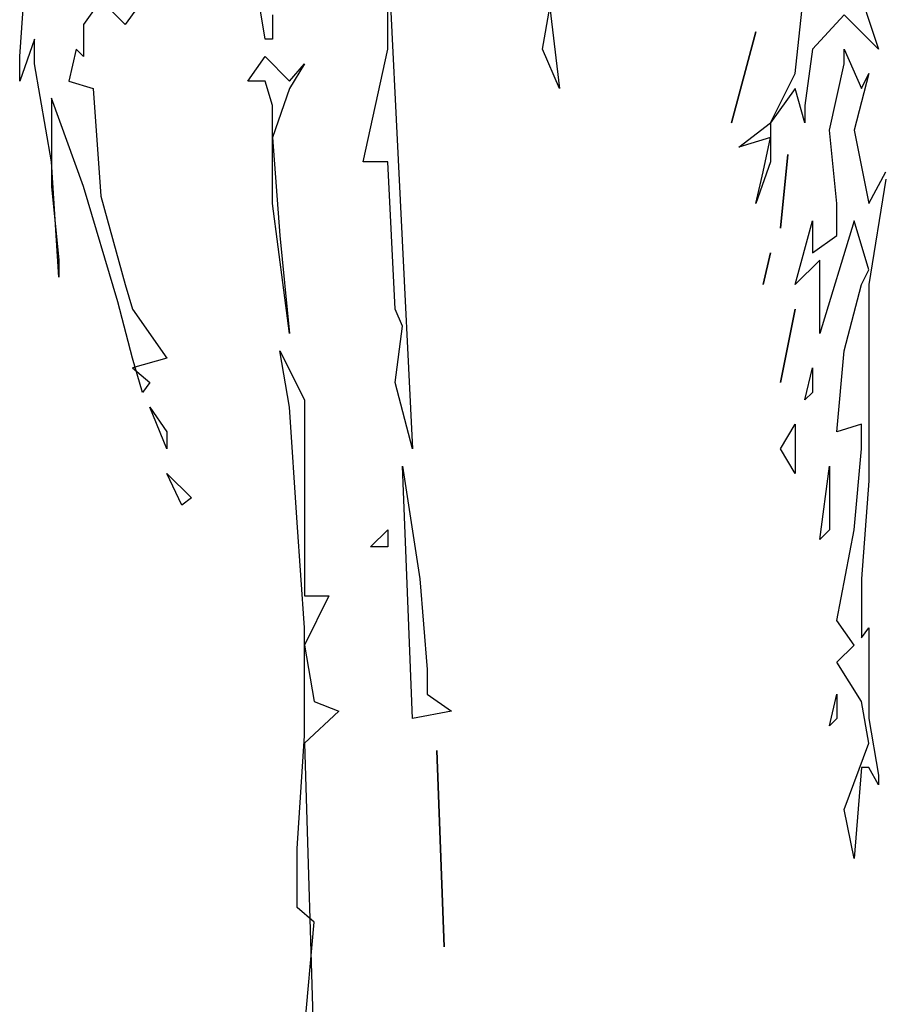
# Model space of a CAD drawing. Units: inches. Extents: x -265334 to 359329, y -1360566 to 161374.
# Drawn here: x 283997 to 284489, y 96973 to 97535 of the extents above; entities that cross this region are included whole.
import ezdxf

# ---------------------------------------------------------------- set-up
doc = ezdxf.new("R2010")
doc.units = ezdxf.units.IN
doc.header["$MEASUREMENT"] = 0
doc.layers.get('0').update_dxf_attribs({"color": 2})
doc.layers.add('CAYXANH', color=64, linetype='Continuous')

# ---------------------------------------------------------------- blocks, each defined once
blk = doc.blocks.new('DUA 1')
at = {"color": 96}
for points in [[(29.68, 2052.78), (43.68, 2010.78), (24.08, 2030.38), (5.88, 2010.78), (1.68, 1978.58), (1.68, 1968.78), (-3.92, 1988.38), (-17.92, 1968.78), (-17.92, 1946.38), (-26.32, 1922.58), (-22.12, 1940.78), (-17.92, 1960.38), (-36.12, 1954.78), (-17.92, 1968.78), (-3.92, 1996.78), (1.68, 2048.58)], [(-236.32, 2066.78), (-222.32, 1782.58), (-232.12, 1820.38), (-227.92, 1852.58), (-232.12, 1862.38), (-236.32, 1946.38), (-250.32, 1946.38), (-236.32, 2010.78), (-236.32, 2066.78)], [(-302.12, 2030.38), (-302.12, 2016.38), (-306.32, 2016.38), (-316.12, 2076.58)], [(-372.12, 2044.38), (-386.12, 2024.78), (-400.12, 2038.78), (-409.92, 2024.78), (-409.92, 2006.58), (-414.12, 2010.78), (-418.32, 1992.58), (-404.32, 1988.38), (-400.12, 1926.78), (-386.12, 1876.38), (-381.92, 1862.38), (-362.32, 1834.38), (-381.92, 1828.78), (-372.12, 1820.38), (-376.32, 1814.78), (-381.92, 1834.38), (-390.32, 1866.58), (-409.92, 1932.38), (-428.12, 1982.78), (-428.12, 1932.38), (-423.92, 1890.38), (-423.92, 1880.58), (-428.12, 1946.38), (-437.92, 2002.38), (-437.92, 2016.38), (-446.32, 1992.58), (-446.32, 2006.58), (-442.12, 2066.78)], [(33.88, 1988.38), (38.08, 1996.78), (29.68, 1964.58), (38.08, 1922.58), (47.88, 1940.78)], [(47.88, 1936.58), (38.08, 1876.38), (38.08, 1820.38), (38.08, 1764.38), (33.88, 1708.38), (33.88, 1674.78), (38.08, 1680.38), (38.08, 1628.58), (43.68, 1596.38), (43.68, 1590.78), (38.08, 1600.58), (33.88, 1600.58), (29.68, 1548.78), (24.08, 1576.78), (38.08, 1614.58), (33.88, 1638.38), (19.88, 1660.78), (29.68, 1670.58), (19.88, 1684.58), (29.68, 1736.38), (33.88, 1782.58), (33.88, 1796.58), (19.88, 1792.38), (24.08, 1838.58), (33.88, 1876.38), (38.08, 1884.78), (29.68, 1912.78), (10.08, 1848.38), (10.08, 1890.38), (-3.92, 1876.38), (5.88, 1912.78), (5.88, 1894.58), (19.88, 1904.38), (19.88, 1922.58), (15.68, 1964.58), (24.08, 2002.38), (24.08, 2010.78), (33.88, 1988.38)], [(-3.92, 1768.58), (-12.32, 1782.58), (-3.92, 1796.58), (-3.92, 1768.58)], [(10.08, 1730.78), (15.68, 1772.78), (15.68, 1736.38), (10.08, 1730.78)], [(15.68, 1624.38), (19.88, 1642.58), (19.88, 1628.58), (15.68, 1624.38)]]:
    blk.add_lwpolyline(points, dxfattribs=at)
at = {"color": 52}
blk.add_lwpolyline([(-138.32, 1988.38), (-148.12, 2010.78), (-143.92, 2034.58), (-138.32, 1988.38)], dxfattribs=at)
at = {"color": 0}
for points in [[(-26.32, 2020.58), (-40.32, 1968.78), (-26.32, 2020.58)], [(-8.12, 1950.58), (-12.32, 1908.58), (-8.12, 1950.58)], [(-17.92, 1894.58), (-22.12, 1876.38), (-17.92, 1894.58)], [(-3.92, 1862.38), (-12.32, 1820.38), (-3.92, 1862.38)], [(1.68, 1810.58), (5.88, 1828.78), (5.88, 1814.78), (1.68, 1810.58)], [(-362.32, 1782.58), (-372.12, 1806.38), (-362.32, 1792.38), (-362.32, 1782.58)], [(-353.92, 1750.38), (-362.32, 1768.58), (-348.32, 1754.58), (-353.92, 1750.38)]]:
    blk.add_lwpolyline(points, dxfattribs=at)
at = {"color": 27}
for points in [[(-283.92, 2002.38), (-292.32, 1988.38), (-302.12, 1960.38), (-297.92, 1904.38), (-292.32, 1848.38), (-302.12, 1922.58), (-302.12, 1978.58), (-306.32, 1992.58), (-316.12, 1992.58), (-306.32, 2006.58), (-292.32, 1992.58), (-283.92, 2002.38)], [(-283.92, 1782.58), (-283.92, 1698.58), (-269.92, 1698.58), (-283.92, 1670.58), (-278.32, 1638.38), (-264.32, 1632.78), (-283.92, 1614.58), (-278.32, 1432.58)], [(-283.92, 1450.78), (-278.32, 1512.38), (-288.12, 1520.78), (-288.12, 1554.38), (-283.92, 1618.78), (-283.92, 1680.38), (-288.12, 1740.58), (-292.32, 1806.38), (-297.92, 1838.58), (-283.92, 1810.58), (-283.92, 1782.58)], [(-213.92, 1642.58), (-199.92, 1632.78), (-222.32, 1628.58), (-227.92, 1772.78), (-218.12, 1708.38), (-213.92, 1656.58), (-213.92, 1642.58)], [(-208.32, 1610.38), (-204.12, 1498.38), (-208.32, 1610.38)]]:
    blk.add_lwpolyline(points, dxfattribs=at)
at = {"color": 42}
blk.add_lwpolyline([(-246.12, 1726.58), (-236.32, 1736.38), (-236.32, 1726.58), (-246.12, 1726.58)], dxfattribs=at)

msp = doc.modelspace()

# ---------------------------------------------------------------- block references
at = {"layer": 'CAYXANH', "color": 92}
msp.add_blockref('DUA 1', (284443.31, 95507.23), dxfattribs=at)

doc.saveas('drawing.dxf')
